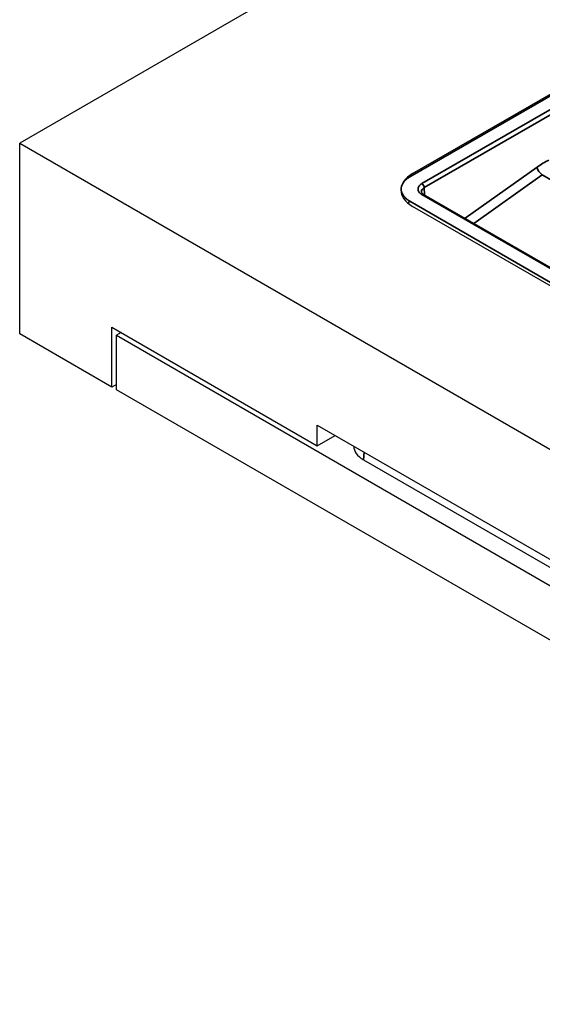
# Model space of a CAD drawing. Units: millimetres. Extents: x 69 to 2000, y 100 to 2870.
# Drawn here: x 1165 to 1204, y 897 to 971 of the extents above; entities that cross this region are included whole.
import ezdxf

# ---------------------------------------------------------------- set-up
doc = ezdxf.new("R2010")
doc.units = ezdxf.units.MM
doc.header["$LTSCALE"] = 10
doc.layers.add('_Sichtbarkanten', color=7, linetype='Continuous', lineweight=25)
doc.layers.add('Sichtbar schmal (ISO)', color=7, linetype='Continuous', lineweight=35)

msp = doc.modelspace()

# ---------------------------------------------------------------- linework, layer by layer
at = {"layer": '_Sichtbarkanten'}
for p, q in [((1204.086, 984.388), (1165.195, 961.934)), ((1194.611, 959.648), (1211.688, 969.507)), ((1165.195, 947.646), (1165.195, 961.934)), ((1165.195, 961.934), (1518.749, 757.81)), ((1512.209, 775.207), (1195.431, 958.099)), ((1510.546, 774.793), (1194.611, 957.199)), ((1172.09, 948.156), (1187.469, 939.277)), ((1172.09, 943.665), (1172.09, 948.156)), ((1172.09, 943.665), (1165.195, 947.646)), ((1172.797, 947.748), (1172.443, 947.544)), ((1172.443, 947.544), (1322.71, 860.787)), ((1172.443, 943.461), (1172.443, 947.544)), ((1172.443, 943.869), (1172.09, 943.665)), ((1322.71, 856.705), (1172.443, 943.461)), ((1187.469, 939.277), (1187.469, 940.828)), ((1187.469, 940.828), (1210.097, 927.764)), ((1187.469, 939.277), (1188.813, 940.052)), ((1190.936, 938.218), (1208.263, 928.214))]:
    msp.add_line(p, q, dxfattribs=at)
for centre, major_axis, ratio, start_param, end_param in [((1196.732, 958.423), (-3, 0), 0.57735, 5.497787, 7.068583), ((1196.014, 958.291), (0.75, -0.008), 0.577018, 3.164844, 3.164874), ((1192.707, 939.238), (-2.503, 0), 0.576647, 6.275518, 7.067974)]:
    msp.add_ellipse(centre, major_axis=major_axis, ratio=ratio, start_param=start_param, end_param=end_param, dxfattribs=at)
msp.add_open_spline([(1195.264, 958.288), (1195.264, 958.271), (1195.269, 958.25), (1195.302, 958.203), (1195.319, 958.183), (1195.365, 958.142), (1195.396, 958.12), (1195.431, 958.099)], degree=3, knots=[0, 0, 0, 0, 0.0591399, 0.0591399, 0.0917389, 0.0917389, 0.1262736, 0.1262736, 0.1262736, 0.1262736], dxfattribs=at)
at = {"layer": 'Sichtbar schmal (ISO)'}
for p, q in [((1212.095, 969.623), (1194.41, 959.413)), ((1212.978, 969.106), (1195.306, 958.903)), ((1213.155, 968.803), (1195.483, 958.6)), ((1203.925, 960.143), (1198.539, 956.305)), ((1194.611, 959.61), (1194.611, 959.648)), ((1204.317, 959.565), (1199.203, 955.921)), ((1210.774, 955.798), (1204.317, 959.565)), ((1195.5, 958.06), (1195.483, 958.6)), ((1512.084, 775.195), (1195.306, 958.087)), ((1194.41, 957.576), (1511.201, 774.677)), ((1190.936, 938.218), (1190.972, 938.806))]:
    msp.add_line(p, q, dxfattribs=at)
for centre, major_axis, ratio, start_param, end_param in [((1204.436, 955.901), (-2.676, -4.803), 0.587338, 3.803714, 4.032507), ((1204.278, 959.946), (-0.29, 0.407), 0.508834, 0.750857, 2.299113), ((1194.41, 959.209), (-0.125, 0.217), 0.57735, 5.497787, 5.974637), ((1196.014, 958.291), (0.75, -0.008), 0.577018, 2.362159, 3.164844), ((1195.306, 958.699), (0.125, -0.217), 0.57735, 0.802851, 2.356194), ((1195.306, 957.883), (0.125, 0.217), 0.57735, 0, 0.785398), ((1194.41, 957.372), (0.125, 0.217), 0.57735, 0.785398, 1.643216)]:
    msp.add_ellipse(centre, major_axis=major_axis, ratio=ratio, start_param=start_param, end_param=end_param, dxfattribs=at)
for points, knots in [([(1194.41, 959.413), (1194.335, 959.37), (1194.265, 959.323), (1194.201, 959.274), (1194.137, 959.225), (1194.079, 959.173), (1194.027, 959.118), (1193.976, 959.064), (1193.932, 959.008), (1193.894, 958.95), (1193.857, 958.893), (1193.826, 958.833), (1193.804, 958.773), (1193.781, 958.713), (1193.765, 958.652), (1193.757, 958.591), (1193.757, 958.59), (1193.757, 958.589), (1193.757, 958.588), (1193.75, 958.527), (1193.749, 958.467), (1193.756, 958.406), (1193.757, 958.405), (1193.757, 958.404), (1193.757, 958.402), (1193.764, 958.342), (1193.779, 958.283), (1193.801, 958.224), (1193.801, 958.222), (1193.802, 958.22), (1193.803, 958.218), (1193.825, 958.16), (1193.854, 958.103), (1193.889, 958.047), (1193.891, 958.045), (1193.892, 958.042), (1193.894, 958.04), (1193.93, 957.984), (1193.973, 957.93), (1194.022, 957.877), (1194.024, 957.875), (1194.026, 957.873), (1194.027, 957.871), (1194.078, 957.818), (1194.135, 957.767), (1194.197, 957.719), (1194.198, 957.718), (1194.2, 957.717), (1194.201, 957.716), (1194.265, 957.666), (1194.335, 957.62), (1194.41, 957.576)], [0, 0, 0, 0, 0.090909, 0.090909, 0.090909, 0.181818, 0.181818, 0.181818, 0.27237, 0.27237, 0.27237, 0.36266, 0.36266, 0.36266, 0.452964, 0.452964, 0.452964, 0.454545, 0.454545, 0.454545, 0.54328, 0.54328, 0.54328, 0.545455, 0.545455, 0.545455, 0.633623, 0.633623, 0.633623, 0.636364, 0.636364, 0.636364, 0.723871, 0.723871, 0.723871, 0.727273, 0.727273, 0.727273, 0.814923, 0.814923, 0.814923, 0.818182, 0.818182, 0.818182, 0.90699, 0.90699, 0.90699, 0.909091, 0.909091, 0.909091, 1, 1, 1, 1]), ([(1195.306, 958.903), (1195.266, 958.88), (1195.229, 958.854), (1195.196, 958.827), (1195.162, 958.799), (1195.133, 958.77), (1195.108, 958.739), (1195.083, 958.708), (1195.063, 958.676), (1195.047, 958.644), (1195.032, 958.611), (1195.022, 958.578), (1195.017, 958.545), (1195.012, 958.511), (1195.012, 958.478), (1195.017, 958.444), (1195.023, 958.411), (1195.033, 958.377), (1195.048, 958.345), (1195.063, 958.312), (1195.084, 958.28), (1195.109, 958.249), (1195.134, 958.219), (1195.163, 958.189), (1195.196, 958.162), (1195.229, 958.135), (1195.266, 958.11), (1195.306, 958.087)], [0, 0, 0, 0, 0.111111, 0.111111, 0.111111, 0.222222, 0.222222, 0.222222, 0.333333, 0.333333, 0.333333, 0.444444, 0.444444, 0.444444, 0.555556, 0.555556, 0.555556, 0.666667, 0.666667, 0.666667, 0.777778, 0.777778, 0.777778, 0.888889, 0.888889, 0.888889, 1, 1, 1, 1])]:
    msp.add_open_spline(points, degree=3, knots=knots, dxfattribs=at)

doc.saveas('drawing.dxf')
